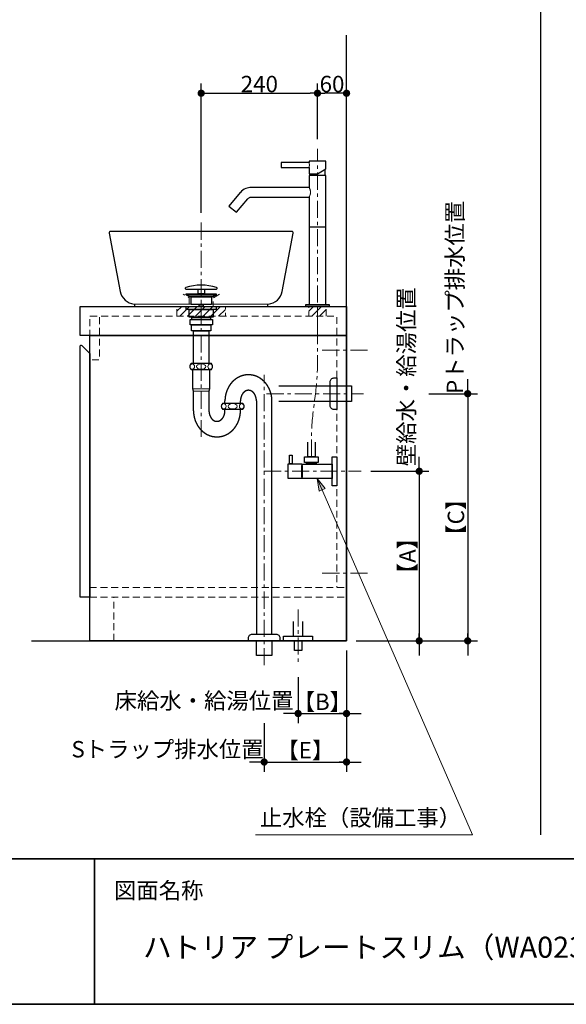
# Model space of a CAD drawing. Units: millimetres. Extents: x -4275 to 7850, y -3045 to 3045.
# Drawn here: x -2305 to -1176, y -2770 to -738 of the extents above; entities that cross this region are included whole.
import ezdxf

# ---------------------------------------------------------------- set-up
doc = ezdxf.new("R2010")
doc.units = ezdxf.units.MM
doc.header["$LTSCALE"] = 20
doc.header["$PDMODE"] = 1
doc.header["$PDSIZE"] = -2
doc.linetypes.add('ラインタイプ-1', pattern=[1.11, 0.71, -0.4])
doc.linetypes.add('ラインタイプ-3', pattern=[2.91, 1.76, -0.4, 0.35, -0.4])
for name, color, linetype, lineweight in [('1図面枠', 7, 'Continuous', 15), ('2寸法-1', 7, 'Continuous', 15), ('2寸法-2', 7, 'Continuous', 15), ('2寸法-3', 7, 'Continuous', 15), ('4給排水', 7, 'Continuous', 15), ('5ボウル・キャビネット', 7, 'Continuous', 15)]:
    doc.layers.add(name, color=color, linetype=linetype, lineweight=lineweight)
doc.styles.add('MS PGothic', font='txt', dxfattribs={"bigfont": 'MS PGothic'})
doc.styles.get("Standard").update_dxf_attribs({"font": 'txt', "bigfont": 'BIGFONT.SHX'})
doc.dimstyles.new('SANWA-1', dxfattribs={"dimtxt": 33.826244, "dimasz": 15.006836, "dimexe": 20, "dimexo": 20, "dimgap": 2, "dimtad": 1, "dimdec": 8, "dimdsep": 46, "dimtxsty": 'MS PGothic', "dimblk": 'DOT', "dimblk1": 'DOT', "dimblk2": 'DOT', "dimcen": 0, "dimazin": 0, "dimtfac": 0.8, "dimtdec": 8, "dimtix": 1, "dimtmove": 0, "dimatfit": 0, "dimldrblk": 'DOT', "dimfxl": 1, "dimfrac": 2, "dimtolj": 1, "dimarcsym": 0})
pattern_1 = [(45, (0, 0), (16, 0), [])]

# ---------------------------------------------------------------- blocks, each defined once
blk = doc.blocks.new('グループ-4')
at = {"layer": '5ボウル・キャビネット', "color": 7, "linetype": 'Continuous', "lineweight": 15}
blk.add_line((-2067.5, -1325), (-1792.5, -1325), dxfattribs=at)
at = {"layer": '5ボウル・キャビネット', "color": 7, "linetype": 'Continuous', "lineweight": 30, "flags": 128}
blk.add_lwpolyline([(-1791.5, -1324.9, 0.33589), (-1762.9, -1299), (-1740.1, -1178.6, 0.470209), (-1743, -1175), (-2117, -1175, 0.470209), (-2119.9, -1178.6), (-2097.1, -1299, 0.33589), (-2068.5, -1324.9), (-2067.5, -1325), (-2067.5, -1330), (-1792.5, -1330), (-1792.5, -1325)], format="xyb", close=True, dxfattribs=at)
blk = doc.blocks.new('グループ-5')
at = {"layer": '5ボウル・キャビネット', "color": 7, "linetype": 'ラインタイプ-1', "lineweight": 15, "flags": 128}
blk.add_lwpolyline([(-1892.5, -1304.6), (-1905, -1312), (-1905, -1330), (-1955, -1330), (-1955, -1312), (-1967.5, -1304.6)], dxfattribs=at)
at = {"layer": '5ボウル・キャビネット', "color": 7}
blk.add_blockref('グループ-4', (0, 0), dxfattribs=at)
blk = doc.blocks.new('グループ-7')
at = {"layer": '4給排水', "color": 7, "linetype": 'ラインタイプ-3', "lineweight": 15}
for p, q in [((-1930, -1157), (-1930, -1599)), ((-1800, -2070), (-1800, -1471)), ((-1795, -1510), (-1595, -1510))]:
    blk.add_line(p, q, dxfattribs=at)
at = {"layer": '4給排水', "color": 7, "linetype": 'Continuous', "lineweight": 15}
for p, q in [((-1947, -1500), (-1913, -1500)), ((-1946, -1505), (-1914, -1505))]:
    blk.add_line(p, q, dxfattribs=at)
at = {"layer": '4給排水', "color": 7, "linetype": 'Continuous', "lineweight": 30}
for p, q in [((-1881, -1530), (-1881, -1525)), ((-1881, -1545), (-1881, -1542)), ((-1849, -1530), (-1849, -1525)), ((-1849, -1545), (-1849, -1542))]:
    blk.add_line(p, q, dxfattribs=at)
at = {"layer": '4給排水', "color": 7, "linetype": 'Continuous', "lineweight": 30, "flags": 128}
for points in [[(-1897, -1292.3, 0.328865), (-1898.1, -1290.8, 0.151086), (-1961.9, -1290.8, 0.328865), (-1963, -1292.3), (-1963, -1292.5, 0.414214), (-1961.5, -1294), (-1898.5, -1294, 0.414214), (-1897, -1292.5)], [(-1953.5, -1454, 0.201132), (-1951, -1460), (-1909, -1460, 0.201132), (-1906.5, -1454, 0.201131), (-1909, -1448), (-1951, -1448, 0.201131), (-1953.5, -1454)], [(-1664, -1485.5, -0.414214), (-1656, -1477.5), (-1650, -1477.5), (-1650, -1542.5), (-1656, -1542.5, -0.414214), (-1664, -1534.5)], [(-1888.5, -1536, 0.201132), (-1886, -1542), (-1844, -1542, 0.201132), (-1841.5, -1536, 0.201131), (-1844, -1530), (-1886, -1530, 0.201131), (-1888.5, -1536)], [(-1832.5, -2015.3), (-1832.5, -2014, -0.414214), (-1824.5, -2006), (-1824.4, -2006), (-1775.6, -2006), (-1775.5, -2006, -0.414214), (-1767.5, -2014), (-1767.5, -2015.3), (-1767.5, -2020), (-1832.5, -2020)]]:
    blk.add_lwpolyline(points, format="xyb", close=True, dxfattribs=at)
for points in [[(-1936.5, -1294), (-1923.5, -1294), (-1923.5, -1304), (-1936.5, -1304)], [(-1961, -1304), (-1899, -1304), (-1899, -1306), (-1961, -1306)], [(-1954.1, -1310), (-1961, -1306), (-1899, -1306), (-1906, -1310)], [(-1951, -1310), (-1909, -1310), (-1909, -1326), (-1951, -1326)], [(-1961, -1330), (-1899, -1330), (-1899, -1336), (-1961, -1336)], [(-1955, -1336), (-1905, -1336), (-1905, -1352), (-1955, -1352)], [(-1934, -1326), (-1926, -1326), (-1926, -1330), (-1934, -1330)], [(-1953, -1357), (-1907, -1357), (-1907, -1368), (-1953, -1368)], [(-1949.5, -1352), (-1910.5, -1352), (-1910.5, -1357), (-1949.5, -1357)], [(-1950, -1368), (-1910, -1368), (-1910, -1380), (-1950, -1380)], [(-1946, -1380), (-1914, -1380), (-1914, -1448), (-1946, -1448)], [(-1816, -2020), (-1784, -2020), (-1784, -2050), (-1816, -2050)]]:
    blk.add_lwpolyline(points, close=True, dxfattribs=at)
for points in [[(-1946, -1545), (-1946, -1505), (-1947, -1500), (-1947, -1460), (-1913, -1460), (-1913, -1500), (-1914, -1505), (-1914, -1545)], [(-1770, -1494), (-1620, -1494), (-1620, -1526), (-1770, -1526)], [(-1816, -1525), (-1816, -2006), (-1784, -2006), (-1784, -1525)]]:
    blk.add_lwpolyline(points, dxfattribs=at)
at = {"layer": '4給排水', "color": 7, "linetype": 'Continuous', "lineweight": 15}
for centre, major_axis, ratio in [((-1948.5, -1454), (0, 5.5), 0.863636), ((-1930, -1454), (9.5, 0), 0.578947), ((-1911.5, -1454), (0, 5.5), 0.863636), ((-1883.5, -1536), (0, 5.5), 0.863636), ((-1865, -1536), (9.5, 0), 0.578947), ((-1846.5, -1536), (0, 5.5), 0.863636)]:
    blk.add_ellipse(centre, major_axis=major_axis, ratio=ratio, dxfattribs=at)
at = {"layer": '4給排水', "color": 7, "linetype": 'Continuous', "lineweight": 30}
for points, knots in [([(-1784, -1525), (-1784, -1522.3), (-1784.2, -1519.7), (-1784.5, -1517.1), (-1784.9, -1514.5), (-1785.4, -1511.9), (-1786.1, -1509.3), (-1786.8, -1506.8), (-1787.7, -1504.3), (-1788.6, -1501.9), (-1789.7, -1499.5), (-1790.9, -1497.2), (-1792.2, -1495), (-1793.5, -1492.8), (-1795, -1490.7), (-1796.5, -1488.7), (-1798.2, -1486.8), (-1799.9, -1484.9), (-1801.7, -1483.3), (-1803.6, -1481.6), (-1805.6, -1480.1), (-1807.5, -1478.6), (-1809.6, -1477.4), (-1811.7, -1476.1), (-1813.9, -1475.1), (-1816.1, -1474.1), (-1818.4, -1473.3), (-1820.7, -1472.6), (-1823, -1472), (-1825.4, -1471.5), (-1827.7, -1471.3), (-1830.1, -1471), (-1832.5, -1471), (-1834.9, -1471), (-1837.3, -1471.3), (-1839.6, -1471.5), (-1842, -1472), (-1844.3, -1472.6), (-1846.6, -1473.3), (-1848.9, -1474.1), (-1851.1, -1475.1), (-1853.3, -1476.1), (-1855.4, -1477.4), (-1857.5, -1478.6), (-1859.4, -1480.1), (-1861.4, -1481.6), (-1863.3, -1483.3), (-1865.1, -1484.9), (-1866.8, -1486.8), (-1868.5, -1488.7), (-1870, -1490.7), (-1871.5, -1492.8), (-1872.8, -1495), (-1874.1, -1497.2), (-1875.3, -1499.5), (-1876.4, -1501.9), (-1877.3, -1504.3), (-1878.2, -1506.8), (-1878.9, -1509.3), (-1879.6, -1511.9), (-1880.1, -1514.5), (-1880.5, -1517.1), (-1880.8, -1519.7), (-1881, -1522.3), (-1881, -1525)], [0, 0, 0, 0.031254, 0.031254, 0.062508, 0.062508, 0.093762, 0.093762, 0.125016, 0.125016, 0.156269, 0.156269, 0.187521, 0.187521, 0.218772, 0.218772, 0.250023, 0.250023, 0.281272, 0.281272, 0.312521, 0.312521, 0.343769, 0.343769, 0.375016, 0.375016, 0.406263, 0.406263, 0.437509, 0.437509, 0.468755, 0.468755, 0.5, 0.5, 0.531245, 0.531245, 0.562491, 0.562491, 0.593737, 0.593737, 0.624984, 0.624984, 0.656231, 0.656231, 0.687479, 0.687479, 0.718728, 0.718728, 0.749977, 0.749977, 0.781228, 0.781228, 0.812479, 0.812479, 0.843731, 0.843731, 0.874984, 0.874984, 0.906238, 0.906238, 0.937492, 0.937492, 0.968746, 0.968746, 1, 1, 1]), ([(-1816, -1525), (-1816, -1523.9), (-1816.1, -1522.8), (-1816.2, -1521.8), (-1816.3, -1520.7), (-1816.5, -1519.6), (-1816.7, -1518.6), (-1816.9, -1517.6), (-1817.3, -1516.6), (-1817.6, -1515.6), (-1817.9, -1514.6), (-1818.3, -1513.7), (-1818.8, -1512.8), (-1819.2, -1511.9), (-1819.7, -1511), (-1820.3, -1510.2), (-1820.8, -1509.4), (-1821.4, -1508.7), (-1822, -1508), (-1822.7, -1507.3), (-1823.3, -1506.7), (-1824, -1506.1), (-1824.7, -1505.6), (-1825.4, -1505.1), (-1826.2, -1504.7), (-1826.9, -1504.3), (-1827.7, -1503.9), (-1828.5, -1503.6), (-1829.3, -1503.4), (-1830.1, -1503.2), (-1830.9, -1503.1), (-1831.7, -1503), (-1832.5, -1503), (-1833.3, -1503), (-1834.1, -1503.1), (-1834.9, -1503.2), (-1835.7, -1503.4), (-1836.5, -1503.6), (-1837.3, -1503.9), (-1838.1, -1504.3), (-1838.8, -1504.7), (-1839.6, -1505.1), (-1840.3, -1505.6), (-1841, -1506.1), (-1841.7, -1506.7), (-1842.3, -1507.3), (-1843, -1508), (-1843.6, -1508.7), (-1844.2, -1509.4), (-1844.7, -1510.2), (-1845.3, -1511), (-1845.8, -1511.9), (-1846.2, -1512.8), (-1846.7, -1513.7), (-1847.1, -1514.6), (-1847.4, -1515.6), (-1847.7, -1516.6), (-1848.1, -1517.6), (-1848.3, -1518.6), (-1848.5, -1519.6), (-1848.7, -1520.7), (-1848.8, -1521.8), (-1848.9, -1522.8), (-1849, -1523.9), (-1849, -1525)], [0, 0, 0, 0.031261, 0.031261, 0.062522, 0.062522, 0.093782, 0.093782, 0.125041, 0.125041, 0.156298, 0.156298, 0.187554, 0.187554, 0.218808, 0.218808, 0.25006, 0.25006, 0.28131, 0.28131, 0.312557, 0.312557, 0.343802, 0.343802, 0.375045, 0.375045, 0.406286, 0.406286, 0.437525, 0.437525, 0.468763, 0.468763, 0.5, 0.5, 0.531237, 0.531237, 0.562475, 0.562475, 0.593714, 0.593714, 0.624955, 0.624955, 0.656198, 0.656198, 0.687443, 0.687443, 0.71869, 0.71869, 0.74994, 0.74994, 0.781192, 0.781192, 0.812446, 0.812446, 0.843702, 0.843702, 0.874959, 0.874959, 0.906218, 0.906218, 0.937478, 0.937478, 0.968739, 0.968739, 1, 1, 1]), ([(-1946, -1545), (-1946, -1547.7), (-1945.8, -1550.3), (-1945.5, -1552.9), (-1945.1, -1555.5), (-1944.6, -1558.1), (-1943.9, -1560.7), (-1943.2, -1563.2), (-1942.3, -1565.7), (-1941.4, -1568.1), (-1940.3, -1570.5), (-1939.1, -1572.8), (-1937.8, -1575), (-1936.5, -1577.2), (-1935, -1579.3), (-1933.5, -1581.3), (-1931.8, -1583.2), (-1930.1, -1585.1), (-1928.3, -1586.7), (-1926.4, -1588.4), (-1924.4, -1589.9), (-1922.5, -1591.4), (-1920.4, -1592.6), (-1918.3, -1593.9), (-1916.1, -1594.9), (-1913.9, -1595.9), (-1911.6, -1596.7), (-1909.3, -1597.4), (-1907, -1598), (-1904.6, -1598.5), (-1902.3, -1598.7), (-1899.9, -1599), (-1897.5, -1599), (-1895.1, -1599), (-1892.7, -1598.7), (-1890.4, -1598.5), (-1888, -1598), (-1885.7, -1597.4), (-1883.4, -1596.7), (-1881.1, -1595.9), (-1878.9, -1594.9), (-1876.7, -1593.9), (-1874.6, -1592.6), (-1872.5, -1591.4), (-1870.6, -1589.9), (-1868.6, -1588.4), (-1866.7, -1586.7), (-1864.9, -1585.1), (-1863.2, -1583.2), (-1861.5, -1581.3), (-1860, -1579.3), (-1858.5, -1577.2), (-1857.2, -1575), (-1855.9, -1572.8), (-1854.7, -1570.5), (-1853.6, -1568.1), (-1852.7, -1565.7), (-1851.8, -1563.2), (-1851.1, -1560.7), (-1850.4, -1558.1), (-1849.9, -1555.5), (-1849.5, -1552.9), (-1849.2, -1550.3), (-1849, -1547.7), (-1849, -1545)], [0, 0, 0, 0.031254, 0.031254, 0.062508, 0.062508, 0.093762, 0.093762, 0.125016, 0.125016, 0.156269, 0.156269, 0.187521, 0.187521, 0.218772, 0.218772, 0.250023, 0.250023, 0.281272, 0.281272, 0.312521, 0.312521, 0.343769, 0.343769, 0.375016, 0.375016, 0.406263, 0.406263, 0.437509, 0.437509, 0.468755, 0.468755, 0.5, 0.5, 0.531245, 0.531245, 0.562491, 0.562491, 0.593737, 0.593737, 0.624984, 0.624984, 0.656231, 0.656231, 0.687479, 0.687479, 0.718728, 0.718728, 0.749977, 0.749977, 0.781228, 0.781228, 0.812479, 0.812479, 0.843731, 0.843731, 0.874984, 0.874984, 0.906238, 0.906238, 0.937492, 0.937492, 0.968746, 0.968746, 1, 1, 1]), ([(-1914, -1545), (-1914, -1546.1), (-1913.9, -1547.2), (-1913.8, -1548.2), (-1913.7, -1549.3), (-1913.5, -1550.4), (-1913.3, -1551.4), (-1913.1, -1552.4), (-1912.7, -1553.4), (-1912.4, -1554.4), (-1912.1, -1555.4), (-1911.7, -1556.3), (-1911.2, -1557.2), (-1910.8, -1558.1), (-1910.3, -1559), (-1909.7, -1559.8), (-1909.2, -1560.6), (-1908.6, -1561.3), (-1908, -1562), (-1907.3, -1562.7), (-1906.7, -1563.3), (-1906, -1563.9), (-1905.3, -1564.4), (-1904.6, -1564.9), (-1903.8, -1565.3), (-1903.1, -1565.7), (-1902.3, -1566.1), (-1901.5, -1566.4), (-1900.7, -1566.6), (-1899.9, -1566.8), (-1899.1, -1566.9), (-1898.3, -1567), (-1897.5, -1567), (-1896.7, -1567), (-1895.9, -1566.9), (-1895.1, -1566.8), (-1894.3, -1566.6), (-1893.5, -1566.4), (-1892.7, -1566.1), (-1891.9, -1565.7), (-1891.2, -1565.3), (-1890.4, -1564.9), (-1889.7, -1564.4), (-1889, -1563.9), (-1888.3, -1563.3), (-1887.7, -1562.7), (-1887, -1562), (-1886.4, -1561.3), (-1885.8, -1560.6), (-1885.3, -1559.8), (-1884.7, -1559), (-1884.2, -1558.1), (-1883.8, -1557.2), (-1883.3, -1556.3), (-1882.9, -1555.4), (-1882.6, -1554.4), (-1882.3, -1553.4), (-1881.9, -1552.4), (-1881.7, -1551.4), (-1881.5, -1550.4), (-1881.3, -1549.3), (-1881.2, -1548.2), (-1881.1, -1547.2), (-1881, -1546.1), (-1881, -1545)], [0, 0, 0, 0.031261, 0.031261, 0.062522, 0.062522, 0.093782, 0.093782, 0.125041, 0.125041, 0.156298, 0.156298, 0.187554, 0.187554, 0.218808, 0.218808, 0.25006, 0.25006, 0.28131, 0.28131, 0.312557, 0.312557, 0.343802, 0.343802, 0.375045, 0.375045, 0.406286, 0.406286, 0.437525, 0.437525, 0.468763, 0.468763, 0.5, 0.5, 0.531237, 0.531237, 0.562475, 0.562475, 0.593714, 0.593714, 0.624955, 0.624955, 0.656198, 0.656198, 0.687443, 0.687443, 0.71869, 0.71869, 0.74994, 0.74994, 0.781192, 0.781192, 0.812446, 0.812446, 0.843702, 0.843702, 0.874959, 0.874959, 0.906218, 0.906218, 0.937478, 0.937478, 0.968739, 0.968739, 1, 1, 1])]:
    blk.add_open_spline(points, degree=2, knots=knots, dxfattribs=at)
blk = doc.blocks.new('止水栓_側面')
at = {"layer": '4給排水', "color": 7, "linetype": 'ラインタイプ-3', "lineweight": 15}
blk.add_line((-150.5, 0), (50, 0), dxfattribs=at)
at = {"layer": '4給排水', "color": 7, "linetype": 'Continuous', "lineweight": 30, "flags": 128}
blk.add_lwpolyline([(-45, 60), (-45, 30), (-60, 30), (-60, 60)], dxfattribs=at)
for points in [[(-97.5, 33), (-92.5, 33), (-92.5, 15), (-97.5, 15)], [(-66.5, 30), (-38.5, 30), (-38.5, 18), (-66.5, 18)], [(-10, 30), (0, 30), (0, -30), (-10, -30)], [(-72.5, -15), (-100.5, -15), (-100.5, 15), (-72.5, 15)], [(-72.5, 12), (-71.5, 12), (-71.5, -12), (-72.5, -12)], [(-71.5, 14.9), (-10, 14.9), (-10, -14.9), (-71.5, -14.9)], [(-62.5, 18), (-42.5, 18), (-42.5, 14.9), (-62.5, 14.9)]]:
    blk.add_lwpolyline(points, close=True, dxfattribs=at)
blk = doc.blocks.new('グループ-11')
at = {"layer": '4給排水', "color": 7, "linetype": 'ラインタイプ-3', "lineweight": 15}
blk.add_line((-1690, -1380), (-1690, -1005), dxfattribs=at)
at = {"layer": '4給排水', "color": 7, "linetype": 'Continuous', "lineweight": 30}
for p, q in [((-1705, -1056), (-1705, -1060)), ((-1675, -1047.3), (-1675, -1060)), ((-1672.5, -1166), (-1707.5, -1166))]:
    blk.add_line(p, q, dxfattribs=at)
at = {"layer": '4給排水', "color": 7, "linetype": 'Continuous', "lineweight": 30, "flags": 128}
for points in [[(-1765, -1033), (-1765, -1043), (-1707.5, -1043), (-1707.5, -1056), (-1690, -1056), (-1672.5, -1045.9), (-1672.5, -1030), (-1707.5, -1030), (-1707.5, -1033)], [(-1707.5, -1326), (-1672.5, -1326), (-1672.5, -1060), (-1707.5, -1060), (-1707.5, -1084.3), (-1826.3, -1084.3), (-1829.3, -1084.4), (-1832.2, -1084.9), (-1835.1, -1085.6), (-1837.8, -1086.6), (-1841, -1088.1), (-1843.9, -1090), (-1846.7, -1092.2), (-1849.2, -1094.9), (-1849.3, -1095), (-1872.7, -1122.9), (-1857.3, -1135.7), (-1834, -1107.9), (-1833.1, -1107), (-1832.2, -1106.2), (-1831.2, -1105.6), (-1830.2, -1105.1), (-1829.2, -1104.7), (-1828.3, -1104.5), (-1827.3, -1104.3), (-1826.3, -1104.3), (-1707.5, -1104.3)], [(-1666, -1330), (-1714, -1330), (-1714, -1326), (-1666, -1326)]]:
    blk.add_lwpolyline(points, close=True, dxfattribs=at)
at = {"layer": '4給排水', "color": 7, "linetype": 'Continuous', "lineweight": 15, "flags": 128}
for points in [[(-1707.5, -1043), (-1707.5, -1043), (-1707.5, -1042.9), (-1707.4, -1042.8), (-1707.4, -1042.6), (-1707.3, -1042.4), (-1707.3, -1042.2), (-1707.2, -1041.9), (-1707.1, -1041.6), (-1707.1, -1041.2), (-1707, -1040.8), (-1706.9, -1040.4), (-1706.9, -1040), (-1706.8, -1039.5), (-1706.8, -1039), (-1706.8, -1038.5), (-1706.8, -1038), (-1706.8, -1037.5), (-1706.8, -1037), (-1706.8, -1036.6), (-1706.9, -1036.1), (-1706.9, -1035.7), (-1707, -1035.3), (-1707.1, -1034.9), (-1707.1, -1034.5), (-1707.2, -1034.2), (-1707.3, -1033.9), (-1707.3, -1033.6), (-1707.4, -1033.4), (-1707.4, -1033.2), (-1707.5, -1033.1), (-1707.5, -1033), (-1707.5, -1033)], [(-1707.5, -1104.3), (-1707.5, -1104.2), (-1707.4, -1104.1), (-1707.3, -1103.8), (-1707.1, -1103.5), (-1706.8, -1103.1), (-1706.6, -1102.6), (-1706.3, -1102), (-1706, -1101.4), (-1705.7, -1100.7), (-1705.4, -1099.9), (-1705.1, -1099.1), (-1704.9, -1098.2), (-1704.7, -1097.3), (-1704.5, -1096.3), (-1704.4, -1095.3), (-1704.4, -1094.3), (-1704.4, -1093.3), (-1704.5, -1092.3), (-1704.7, -1091.4), (-1704.9, -1090.5), (-1705.1, -1089.6), (-1705.4, -1088.8), (-1705.7, -1088), (-1706, -1087.3), (-1706.3, -1086.6), (-1706.6, -1086), (-1706.8, -1085.5), (-1707.1, -1085.1), (-1707.2, -1084.7), (-1707.4, -1084.5), (-1707.5, -1084.3), (-1707.5, -1084.3)]]:
    blk.add_lwpolyline(points, dxfattribs=at)
at = {"layer": '4給排水', "color": 7, "linetype": 'ラインタイプ-3', "lineweight": 15, "flags": 128}
blk.add_lwpolyline([(-1702.5, -1640), (-1702.5, -1617.9), (-1702.5, -1610.1, -0.032765), (-1697.8, -1538.1), (-1694.7, -1514.9, 0.032765), (-1690, -1442.9), (-1690, -1435.1), (-1690, -1413), (-1690, -1330)], format="xyb", dxfattribs=at)
at = {"layer": '4給排水', "color": 7}
blk.add_blockref('止水栓_側面', (-1650, -1670), dxfattribs=at)
blk = doc.blocks.new('グループ-14')
at = {"layer": '1図面枠', "color": 7, "linetype": 'Continuous', "lineweight": 35}
for p, q in [((-4000, -2470), (4000, -2470)), ((-2150, -2470), (-2150, -2770))]:
    blk.add_line(p, q, dxfattribs=at)
at = {"layer": '1図面枠', "color": 7, "linetype": 'Continuous', "lineweight": 35, "flags": 128}
blk.add_lwpolyline([(-4000, 2770), (4000, 2770), (4000, -2770), (-4000, -2770)], close=True, dxfattribs=at)
blk = doc.blocks.new('図面枠')
at = {"layer": '1図面枠', "color": 7}
blk.add_blockref('グループ-14', (0, 0), dxfattribs=at)
at = {"layer": '1図面枠', "color": 7, "insert": (-2110, -2518.2), "char_height": 33.826, "attachment_point": 1, "line_spacing_factor": 0.870768}
blk.add_mtext('{\\fMS PGothic|b0|i0|c128|p0;図面名称}', dxfattribs=at)
blk = doc.blocks.new('_Dot')
at = {"color": 0, "linetype": 'ByBlock', "lineweight": -2}
blk.add_line((-0.5, 0), (-1, 0), dxfattribs=at)
at = {"color": 0, "linetype": 'ByBlock', "const_width": 0.5}
blk.add_lwpolyline([(-0.25, 0, 1), (0.25, 0, 1)], format="xyb", close=True, dxfattribs=at)
blk = doc.blocks.new('*D36')
at = {"layer": '2寸法-1', "color": 0, "linetype": 'Continuous', "lineweight": -2}
for p, q in [((-1690, -985), (-1690, -870)), ((-1630, -985), (-1630, -870)), ((-1645, -890), (-1675, -890))]:
    blk.add_line(p, q, dxfattribs=at)
at = {"layer": 'Defpoints', "color": 0}
for p in [(-1690, -890), (-1690, -1005), (-1630, -1005)]:
    blk.add_point(p, dxfattribs=at)
at = {"layer": '2寸法-1', "color": 0, "lineweight": -2, "xscale": 15.0068359375, "yscale": 15.0068359375, "zscale": 15.0068359375, "rotation": 180}
blk.add_blockref('_Dot', (-1690, -890), dxfattribs=at)
at = {"layer": '2寸法-1', "color": 0, "lineweight": -2, "xscale": 15.0068359375, "yscale": 15.0068359375, "zscale": 15.0068359375}
blk.add_blockref('_Dot', (-1630, -890), dxfattribs=at)
at = {"layer": '2寸法-1', "color": 0, "lineweight": 15, "insert": (-1660, -871), "char_height": 33.83, "attachment_point": 5, "style": 'MS PGothic'}
blk.add_mtext('\\A1;60', dxfattribs=at)
blk = doc.blocks.new('*D37')
at = {"layer": '2寸法-1', "color": 0, "linetype": 'Continuous', "lineweight": -2}
for p, q in [((-1930, -1137), (-1930, -870)), ((-1690, -985), (-1690, -870)), ((-1915, -890), (-1705, -890))]:
    blk.add_line(p, q, dxfattribs=at)
at = {"layer": 'Defpoints', "color": 0}
for p in [(-1690, -890), (-1690, -1005), (-1930, -1157)]:
    blk.add_point(p, dxfattribs=at)
at = {"layer": '2寸法-1', "color": 0, "lineweight": -2, "xscale": 15.0068359375, "yscale": 15.0068359375, "zscale": 15.0068359375, "rotation": 180}
blk.add_blockref('_Dot', (-1930, -890), dxfattribs=at)
at = {"layer": '2寸法-1', "color": 0, "lineweight": -2, "xscale": 15.0068359375, "yscale": 15.0068359375, "zscale": 15.0068359375}
blk.add_blockref('_Dot', (-1690, -890), dxfattribs=at)
at = {"layer": '2寸法-1', "color": 0, "lineweight": 15, "insert": (-1810, -871), "char_height": 33.83, "attachment_point": 5, "style": 'MS PGothic'}
blk.add_mtext('\\A1;240', dxfattribs=at)
blk = doc.blocks.new('*D44')
at = {"layer": '2寸法-2', "color": 0, "linetype": 'Continuous', "lineweight": -2}
for p, q in [((-1580, -1670), (-1460, -1670)), ((-1480, -1685), (-1480, -2005)), ((-1610, -2020), (-1460, -2020))]:
    blk.add_line(p, q, dxfattribs=at)
at = {"layer": 'Defpoints', "color": 0}
for p in [(-1600, -1670), (-1630, -2020), (-1480, -2020)]:
    blk.add_point(p, dxfattribs=at)
at = {"layer": '2寸法-2', "color": 0, "lineweight": -2, "xscale": 15.0068359375, "yscale": 15.0068359375, "zscale": 15.0068359375}
for p, rotation in [((-1480, -1670), 90), ((-1480, -2020), 270)]:
    blk.add_blockref('_Dot', p, dxfattribs=dict(at, rotation=rotation))
at = {"layer": '2寸法-2', "color": 0, "lineweight": 15, "insert": (-1504.3, -1845), "char_height": 33.83, "attachment_point": 5, "rotation": 90, "style": 'MS PGothic'}
blk.add_mtext('\\A1;【A】', dxfattribs=at)
blk = doc.blocks.new('*D45')
at = {"layer": '2寸法-2', "color": 0, "linetype": 'Continuous', "lineweight": -2}
for p, q in [((-1460, -1510), (-1360, -1510)), ((-1380, -1525), (-1380, -2005)), ((-1460, -2020), (-1360, -2020))]:
    blk.add_line(p, q, dxfattribs=at)
at = {"layer": 'Defpoints', "color": 0}
for p in [(-1480, -1510), (-1480, -2020), (-1380, -2020)]:
    blk.add_point(p, dxfattribs=at)
at = {"layer": '2寸法-2', "color": 0, "lineweight": -2, "xscale": 15.0068359375, "yscale": 15.0068359375, "zscale": 15.0068359375}
for p, rotation in [((-1380, -1510), 90), ((-1380, -2020), 270)]:
    blk.add_blockref('_Dot', p, dxfattribs=dict(at, rotation=rotation))
at = {"layer": '2寸法-2', "color": 0, "lineweight": 15, "insert": (-1404.3, -1765), "char_height": 33.83, "attachment_point": 5, "rotation": 90, "style": 'MS PGothic'}
blk.add_mtext('\\A1;【C】', dxfattribs=at)
blk = doc.blocks.new('*D46')
at = {"layer": '2寸法-2', "color": 0, "linetype": 'Continuous', "lineweight": -2}
for p, q in [((-1480, -1655), (-1480, -1640)), ((-1580, -1670), (-1460, -1670)), ((-1480, -1670), (-1480, -2020)), ((-1610, -2020), (-1460, -2020)), ((-1480, -2035), (-1480, -2050))]:
    blk.add_line(p, q, dxfattribs=at)
at = {"layer": 'Defpoints', "color": 0}
for p in [(-1600, -1670), (-1630, -2020), (-1480, -2020)]:
    blk.add_point(p, dxfattribs=at)
at = {"layer": '2寸法-2', "color": 0, "lineweight": -2, "xscale": 15.0068359375, "yscale": 15.0068359375, "zscale": 15.0068359375}
for p, rotation in [((-1480, -1670), 270), ((-1480, -2020), 90)]:
    blk.add_blockref('_Dot', p, dxfattribs=dict(at, rotation=rotation))
at = {"layer": '2寸法-2', "color": 0, "lineweight": 15, "insert": (-1506.4, -1475.1), "char_height": 33.826, "attachment_point": 5, "rotation": 90, "style": 'MS PGothic'}
blk.add_mtext('\\A1;壁給水・給湯位置', dxfattribs=at)
blk = doc.blocks.new('*D47')
at = {"layer": '2寸法-2', "color": 0, "linetype": 'Continuous', "lineweight": -2}
for p, q in [((-1630, -2040), (-1630, -2190)), ((-1730, -2095), (-1730, -2190)), ((-1745, -2170), (-1760, -2170)), ((-1730, -2170), (-1630, -2170)), ((-1615, -2170), (-1600, -2170))]:
    blk.add_line(p, q, dxfattribs=at)
at = {"layer": 'Defpoints', "color": 0}
for p in [(-1630, -2020), (-1730, -2075), (-1630, -2170)]:
    blk.add_point(p, dxfattribs=at)
at = {"layer": '2寸法-2', "color": 0, "lineweight": -2, "xscale": 15.0068359375, "yscale": 15.0068359375, "zscale": 15.0068359375}
blk.add_blockref('_Dot', (-1730, -2170), dxfattribs=at)
at = {"layer": '2寸法-2', "color": 0, "lineweight": -2, "xscale": 15.0068359375, "yscale": 15.0068359375, "zscale": 15.0068359375, "rotation": 180}
blk.add_blockref('_Dot', (-1630, -2170), dxfattribs=at)
at = {"layer": '2寸法-2', "color": 0, "lineweight": 15, "insert": (-1924.2, -2143.6), "char_height": 33.826, "attachment_point": 5, "style": 'MS PGothic'}
blk.add_mtext('\\A1;床給水・給湯位置', dxfattribs=at)
blk = doc.blocks.new('*D48')
at = {"layer": '2寸法-2', "color": 0, "linetype": 'Continuous', "lineweight": -2}
for p, q in [((-1800, -2190), (-1800, -2290)), ((-1630, -2190), (-1630, -2290)), ((-1815, -2270), (-1830, -2270)), ((-1800, -2270), (-1630, -2270)), ((-1615, -2270), (-1600, -2270))]:
    blk.add_line(p, q, dxfattribs=at)
at = {"layer": 'Defpoints', "color": 0}
for p in [(-1800, -2170), (-1630, -2170), (-1630, -2270)]:
    blk.add_point(p, dxfattribs=at)
at = {"layer": '2寸法-2', "color": 0, "lineweight": -2, "xscale": 15.0068359375, "yscale": 15.0068359375, "zscale": 15.0068359375}
blk.add_blockref('_Dot', (-1800, -2270), dxfattribs=at)
at = {"layer": '2寸法-2', "color": 0, "lineweight": -2, "xscale": 15.0068359375, "yscale": 15.0068359375, "zscale": 15.0068359375, "rotation": 180}
blk.add_blockref('_Dot', (-1630, -2270), dxfattribs=at)
at = {"layer": '2寸法-2', "color": 0, "lineweight": 15, "insert": (-1999.5, -2243.6), "char_height": 33.826, "attachment_point": 5, "style": 'MS PGothic'}
blk.add_mtext('\\A1;Sトラップ排水位置', dxfattribs=at)
blk = doc.blocks.new('*D49')
at = {"layer": '2寸法-2', "color": 0, "linetype": 'Continuous', "lineweight": -2}
for p, q in [((-1630, -2040), (-1630, -2190)), ((-1730, -2095), (-1730, -2190)), ((-1715, -2170), (-1645, -2170))]:
    blk.add_line(p, q, dxfattribs=at)
at = {"layer": 'Defpoints', "color": 0}
for p in [(-1630, -2020), (-1730, -2075), (-1630, -2170)]:
    blk.add_point(p, dxfattribs=at)
at = {"layer": '2寸法-2', "color": 0, "lineweight": -2, "xscale": 15.0068359375, "yscale": 15.0068359375, "zscale": 15.0068359375, "rotation": 180}
blk.add_blockref('_Dot', (-1730, -2170), dxfattribs=at)
at = {"layer": '2寸法-2', "color": 0, "lineweight": -2, "xscale": 15.0068359375, "yscale": 15.0068359375, "zscale": 15.0068359375}
blk.add_blockref('_Dot', (-1630, -2170), dxfattribs=at)
at = {"layer": '2寸法-2', "color": 0, "lineweight": 15, "insert": (-1680, -2145.7), "char_height": 33.83, "attachment_point": 5, "style": 'MS PGothic'}
blk.add_mtext('\\A1;【B】', dxfattribs=at)
blk = doc.blocks.new('*D50')
at = {"layer": '2寸法-2', "color": 0, "linetype": 'Continuous', "lineweight": -2}
for p, q in [((-1800, -2190), (-1800, -2290)), ((-1630, -2190), (-1630, -2290)), ((-1785, -2270), (-1645, -2270))]:
    blk.add_line(p, q, dxfattribs=at)
at = {"layer": 'Defpoints', "color": 0}
for p in [(-1800, -2170), (-1630, -2170), (-1630, -2270)]:
    blk.add_point(p, dxfattribs=at)
at = {"layer": '2寸法-2', "color": 0, "lineweight": -2, "xscale": 15.0068359375, "yscale": 15.0068359375, "zscale": 15.0068359375, "rotation": 180}
blk.add_blockref('_Dot', (-1800, -2270), dxfattribs=at)
at = {"layer": '2寸法-2', "color": 0, "lineweight": -2, "xscale": 15.0068359375, "yscale": 15.0068359375, "zscale": 15.0068359375}
blk.add_blockref('_Dot', (-1630, -2270), dxfattribs=at)
at = {"layer": '2寸法-2', "color": 0, "lineweight": 15, "insert": (-1715, -2245.7), "char_height": 33.83, "attachment_point": 5, "style": 'MS PGothic'}
blk.add_mtext('\\A1;【E】', dxfattribs=at)
blk = doc.blocks.new('*D51')
at = {"layer": '2寸法-2', "color": 0, "linetype": 'Continuous', "lineweight": -2}
for p, q in [((-1380, -1495), (-1380, -1480)), ((-1460, -1510), (-1360, -1510)), ((-1380, -1510), (-1380, -2020)), ((-1460, -2020), (-1360, -2020)), ((-1380, -2035), (-1380, -2050))]:
    blk.add_line(p, q, dxfattribs=at)
at = {"layer": 'Defpoints', "color": 0}
for p in [(-1480, -1510), (-1480, -2020), (-1380, -2020)]:
    blk.add_point(p, dxfattribs=at)
at = {"layer": '2寸法-2', "color": 0, "lineweight": -2, "xscale": 15.0068359375, "yscale": 15.0068359375, "zscale": 15.0068359375}
for p, rotation in [((-1380, -1510), 270), ((-1380, -2020), 90)]:
    blk.add_blockref('_Dot', p, dxfattribs=dict(at, rotation=rotation))
at = {"layer": '2寸法-2', "color": 0, "lineweight": 15, "insert": (-1406.4, -1311.2), "char_height": 33.826, "attachment_point": 5, "rotation": 90, "style": 'MS PGothic'}
blk.add_mtext('\\A1;Pトラップ排水位置', dxfattribs=at)
blk = doc.blocks.new('グループ-16')
at = {"layer": '4給排水', "color": 7, "linetype": 'ラインタイプ-3', "lineweight": 15}
blk.add_line((-1730, -1955), (-1730, -2065), dxfattribs=at)
at = {"layer": '4給排水', "color": 7, "linetype": 'Continuous', "lineweight": 30, "flags": 128}
blk.add_lwpolyline([(-1740, -1980), (-1740, -2010), (-1720, -2010), (-1720, -1980)], dxfattribs=at)
for points in [[(-1760, -2010), (-1700, -2010), (-1700, -2020), (-1760, -2020)], [(-1737.5, -2020), (-1722.5, -2020), (-1722.5, -2040), (-1737.5, -2040)]]:
    blk.add_lwpolyline(points, close=True, dxfattribs=at)

msp = doc.modelspace()

# ---------------------------------------------------------------- hatches: boundary and pattern name
at = {"layer": '2寸法-3', "linetype": 'Continuous', "lineweight": 0}
msp.add_hatch(color=7, dxfattribs=at).paths.add_polyline_path([(-1686.64, -1710.87), (-1690.75, -1684.9), (-1674.21, -1705.33)])
at = {"layer": '5ボウル・キャビネット', "linetype": 'Continuous', "lineweight": 15}
h = msp.add_hatch(dxfattribs=at)
h.set_pattern_fill('斜線3', style=0, pattern_type=2)
h.set_pattern_definition(pattern_1)
h.paths.add_polyline_path([(-1980, -1350), (-1980, -1330), (-1880, -1330), (-1880, -1350)])
h = msp.add_hatch(dxfattribs=at)
h.set_pattern_fill('斜線3', style=0, pattern_type=2)
h.set_pattern_definition(pattern_1)
h.paths.add_polyline_path([(-1672, -1350), (-1672, -1330), (-1708, -1330), (-1708, -1350)])

# ---------------------------------------------------------------- linework, layer by layer
at = {"layer": '1図面枠', "color": 7, "linetype": 'Continuous', "lineweight": 30}
msp.add_line((-1230, 1750), (-1230, -2420), dxfattribs=at)
at = {"layer": '2寸法-3', "color": 7, "linetype": 'Continuous', "lineweight": 15, "flags": 128}
msp.add_lwpolyline([(-1818.19, -2420), (-1370, -2420), (-1690.75, -1684.9)], dxfattribs=at)
at = {"layer": '2寸法-3', "color": 7, "linetype": 'Continuous', "lineweight": 5, "flags": 128}
msp.add_lwpolyline([(-1686.64, -1710.87), (-1690.75, -1684.9), (-1674.21, -1705.33)], close=True, dxfattribs=at)
at = {"layer": '5ボウル・キャビネット', "color": 7, "linetype": 'Continuous', "lineweight": 30}
for p, q in [((-1630, -2020), (-1630, -770)), ((-2280, -2020), (-1630, -2020))]:
    msp.add_line(p, q, dxfattribs=at)
at = {"layer": '5ボウル・キャビネット', "color": 7, "linetype": 'ラインタイプ-3', "lineweight": 15}
for p, q in [((-1680, -1420), (-1580, -1420)), ((-1680, -1880), (-1580, -1880))]:
    msp.add_line(p, q, dxfattribs=at)
at = {"layer": '5ボウル・キャビネット', "color": 7, "linetype": 'ラインタイプ-1', "lineweight": 15}
msp.add_line((-2110, -2020), (-2110, -1930), dxfattribs=at)
at = {"layer": '5ボウル・キャビネット', "color": 7, "linetype": 'Continuous', "lineweight": 30, "flags": 128}
for points in [[(-2180, -1330), (-1630, -1330), (-1630, -1390), (-2180, -1390)], [(-2160, -1390), (-1630, -1390), (-1630, -2020), (-2160, -2020)]]:
    msp.add_lwpolyline(points, close=True, dxfattribs=at)
at = {"layer": '5ボウル・キャビネット', "color": 7, "linetype": 'ラインタイプ-1', "lineweight": 15, "flags": 128}
for points in [[(-1980, -1350), (-1980, -1330), (-1880, -1330), (-1880, -1350)], [(-1672, -1350), (-1672, -1330), (-1708, -1330), (-1708, -1350)], [(-2160, -1393.08), (-2160, -1350), (-1650, -1350), (-1650, -1910)]]:
    msp.add_lwpolyline(points, dxfattribs=at)
for points in [[(-2160, -1350), (-2140, -1350), (-2140, -1440), (-2160, -1440)], [(-2160, -1910), (-1630, -1910), (-1630, -1930), (-2160, -1930)]]:
    msp.add_lwpolyline(points, close=True, dxfattribs=at)
at = {"layer": '5ボウル・キャビネット', "color": 7, "linetype": 'Continuous', "lineweight": 30, "flags": 128}
msp.add_lwpolyline([(-2180, -1412, -0.3033467), (-2178.77, -1410.15, -0.3033467), (-2176.59, -1410.59), (-2160, -1427.17), (-2160, -1930), (-2180, -1930)], format="xyb", close=True, dxfattribs=at)

# ---------------------------------------------------------------- block references
at = {"layer": '1図面枠', "color": 7}
msp.add_blockref('図面枠', (0, 0), dxfattribs=at)
at = {"layer": '4給排水', "color": 7}
for name in ['グループ-11', 'グループ-7', 'グループ-16']:
    msp.add_blockref(name, (0, 0), dxfattribs=at)
at = {"layer": '5ボウル・キャビネット', "color": 7}
msp.add_blockref('グループ-5', (0, 0), dxfattribs=at)

# ---------------------------------------------------------------- texts
at = {"layer": '1図面枠', "color": 7, "insert": (-2050, -2630.48), "char_height": 43.49089, "attachment_point": 1, "line_spacing_factor": 0.870768}
msp.add_mtext('{\\fMS PGothic|b0|i0|c128|p0;ハトリア プレートスリム\\fMS PGothic|b0|i0|c128|p0;（\\fMS PGothic|b0|i0|c128|p0;WA02380\\fMS PGothic|b0|i0|c128|p0;S、\\fMS PGothic|b0|i0|c128|p0;WA02381S、WA02382\\fMS PGothic|b0|i0|c128|p0;S）＋\\fMS PGothic|b0|i0|c128|p0; \\fMS PGothic|b0|i0|c128|p0;洗\\fMS PGothic|b0|i0|c128|p0;面台 \\fMS PGothic|b0|i0|c128|p0;設備図面1}', dxfattribs=at)
at = {"layer": '2寸法-3', "color": 7, "insert": (-1808.89, -2368.02), "char_height": 33.8262, "attachment_point": 1, "line_spacing_factor": 0.870768}
msp.add_mtext('{\\fMS PGothic|b0|i0|c128|p0;止水栓（設備工事\\fMS PGothic|b0|i0|c128|p0;）}', dxfattribs=at)

# ---------------------------------------------------------------- dimensions: what is measured, and where the dimension line sits
at = {"layer": '2寸法-1', "color": 7, "linetype": 'Continuous', "lineweight": 15}
for p1, picture, middle in [((-1930, -1157), '*D37', (-1810, -870.99)), ((-1630, -1005), '*D36', (-1660, -870.99))]:
    dim = msp.add_linear_dim(base=(-1690, -890), p1=p1, p2=(-1690, -1005), dimstyle='SANWA-1', override={"dimgap": 2, "dimdec": 1, "dimpost": '<>', "dimtxsty": 'MS PGothic', "dimtmove": 2}, dxfattribs=at)
    dim.commit()
    dim.dimension.update_dxf_attribs({"geometry": picture, "text_midpoint": middle})
at = {"layer": '2寸法-2', "color": 7, "linetype": 'Continuous', "lineweight": 15}
for base, p1, p2, text, picture, middle in [((-1380, -2020), (-1480, -1510), (-1480, -2020), 'Pトラップ排水位置', '*D51', (-1406.45, -1311.16)), ((-1480, -2020), (-1600, -1670), (-1630, -2020), '壁給水・給湯位置', '*D46', (-1506.45, -1475.11))]:
    dim = msp.add_linear_dim(base=base, p1=p1, p2=p2, angle=270, text=text, dimstyle='SANWA-1', override={"dimgap": 2, "dimdec": 1, "dimpost": '<>', "dimtxsty": 'MS PGothic', "dimtix": 0, "dimtmove": 2}, dxfattribs=at)
    dim.commit()
    dim.dimension.update_dxf_attribs({"geometry": picture, "text_midpoint": middle, "dimtype": 160})
for base, p1, p2, text, picture, middle in [((-1380, -2020), (-1480, -1510), (-1480, -2020), '【C】', '*D45', (-1404.29, -1765)), ((-1480, -2020), (-1600, -1670), (-1630, -2020), '【A】', '*D44', (-1504.29, -1845))]:
    dim = msp.add_linear_dim(base=base, p1=p1, p2=p2, angle=270, text=text, dimstyle='SANWA-1', override={"dimgap": 2, "dimdec": 1, "dimpost": '<>', "dimtxsty": 'MS PGothic', "dimtmove": 2}, dxfattribs=at)
    dim.commit()
    dim.dimension.update_dxf_attribs({"geometry": picture, "text_midpoint": middle})
for base, p1, p2, text, picture, middle in [((-1630, -2170), (-1730, -2075), (-1630, -2020), '床給水・給湯位置', '*D47', (-1924.17, -2143.55)), ((-1630, -2270), (-1800, -2170), (-1630, -2170), 'Sトラップ排水位置', '*D48', (-1999.51, -2243.55))]:
    dim = msp.add_linear_dim(base=base, p1=p1, p2=p2, text=text, dimstyle='SANWA-1', override={"dimtxt": 33.826244, "dimgap": 2, "dimdec": 1, "dimpost": '<>', "dimtxsty": 'MS PGothic', "dimtix": 0, "dimtmove": 2}, dxfattribs=at)
    dim.commit()
    dim.dimension.update_dxf_attribs({"geometry": picture, "text_midpoint": middle, "dimtype": 160})
for base, p1, p2, text, picture, middle in [((-1630, -2170), (-1730, -2075), (-1630, -2020), '【B】', '*D49', (-1680, -2145.71)), ((-1630, -2270), (-1800, -2170), (-1630, -2170), '【E】', '*D50', (-1715, -2245.71))]:
    dim = msp.add_linear_dim(base=base, p1=p1, p2=p2, text=text, dimstyle='SANWA-1', override={"dimtxt": 33.826244, "dimgap": 2, "dimdec": 1, "dimpost": '<>', "dimtxsty": 'MS PGothic', "dimtmove": 2}, dxfattribs=at)
    dim.commit()
    dim.dimension.update_dxf_attribs({"geometry": picture, "text_midpoint": middle})

doc.saveas('drawing.dxf')
